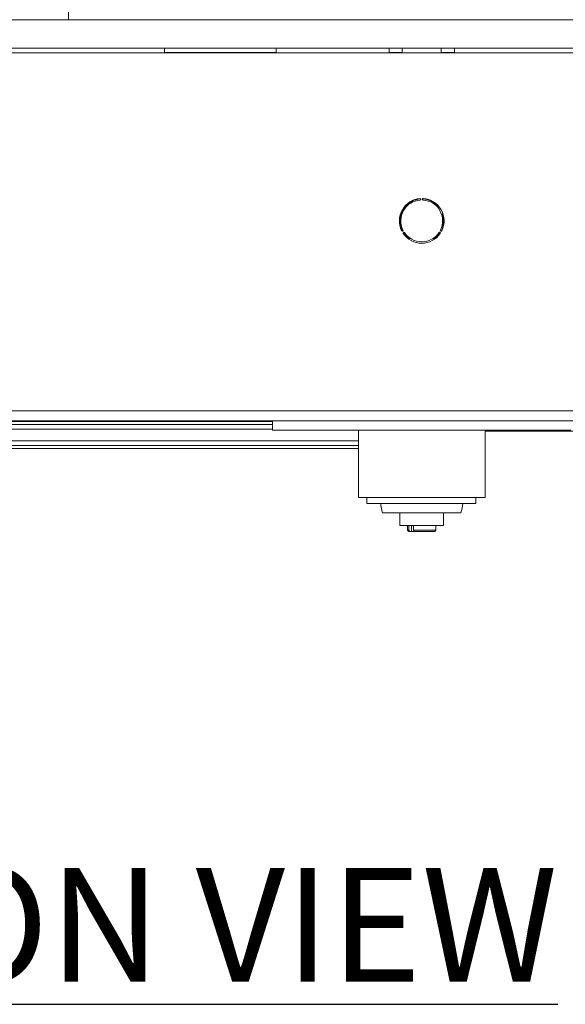
# Model space of a CAD drawing. Extents: x -158 to 2402, y -104 to 1679.
# Drawn here: x -49 to -35, y -96 to -70 of the extents above; entities that cross this region are included whole.
import ezdxf

# ---------------------------------------------------------------- set-up
doc = ezdxf.new("R2010")
doc.units = 0
doc.header["$MEASUREMENT"] = 0
doc.layers.add('DRAWING_TEXT', color=7, linetype='CONTINUOUS')
doc.layers.add('Visible Edges(Pearson)', color=7, linetype='CONTINUOUS', lineweight=18)
doc.styles.add('Text1', font='arial.ttf', dxfattribs={"width": 0.95})

msp = doc.modelspace()

# ---------------------------------------------------------------- linework, layer by layer
at = {"layer": 'Visible Edges(Pearson)'}
for p, q in [((-47.9671, -70.0027), (-47.9671, -69.7476)), ((-12.0134, -70.0027), (-84.7654, -70.0027)), ((-88.226, -70.874), (-8.5803, -70.874)), ((-84.7654, -70.7527), (-12.0134, -70.7527)), ((-45.4307, -70.7527), (-45.4307, -70.874)), ((-42.478, -70.8721), (-45.4307, -70.8721)), ((-42.478, -70.8723), (-45.4307, -70.8723)), ((-42.478, -70.8723), (-45.4307, -70.8723)), ((-42.478, -70.874), (-42.478, -70.7527)), ((-39.5003, -70.7527), (-39.5003, -70.874)), ((-39.5003, -70.8721), (-39.461, -70.8721)), ((-39.5003, -70.8723), (-39.461, -70.8723)), ((-39.5003, -70.8723), (-39.461, -70.8723)), ((-39.1957, -70.8721), (-39.461, -70.8721)), ((-39.1957, -70.8723), (-39.461, -70.8723)), ((-39.1957, -70.8723), (-39.461, -70.8723)), ((-39.1957, -70.8721), (-39.1563, -70.8721)), ((-39.1957, -70.8723), (-39.1563, -70.8723)), ((-39.1957, -70.8723), (-39.1563, -70.8723)), ((-39.1563, -70.874), (-39.1563, -70.7527)), ((-38.1224, -70.7527), (-38.1224, -70.874)), ((-38.1224, -70.8721), (-38.083, -70.8721)), ((-38.1224, -70.8723), (-38.083, -70.8723)), ((-38.1224, -70.8723), (-38.083, -70.8723)), ((-37.8178, -70.8721), (-38.083, -70.8721)), ((-37.8178, -70.8723), (-38.083, -70.8723)), ((-37.8178, -70.8723), (-38.083, -70.8723)), ((-37.8178, -70.8721), (-37.7784, -70.8721)), ((-37.8178, -70.8723), (-37.7784, -70.8723)), ((-37.8178, -70.8723), (-37.7784, -70.8723)), ((-37.7784, -70.874), (-37.7784, -70.7527)), ((-38.2092, -74.9109), (-38.2438, -74.9317)), ((-38.2312, -74.945), (-38.1969, -74.9244)), ((-38.1824, -74.9414), (-38.2165, -74.9619)), ((-38.0803, -75.1251), (-38.1149, -75.1459)), ((-39.1784, -75.5285), (-39.1859, -75.5161)), ((-39.1639, -75.4847), (-39.1805, -75.4946)), ((-39.1784, -75.5285), (-39.1674, -75.5467)), ((-39.1713, -75.51), (-39.158, -75.502)), ((-39.1674, -75.5467), (-39.167, -75.5474)), ((-39.1674, -75.5467), (-39.1674, -75.5467)), ((-39.1448, -75.5844), (-39.167, -75.5474)), ((-39.15, -75.5229), (-39.1599, -75.5289)), ((-39.0732, -75.7036), (-39.1244, -75.6184)), ((-39.0352, -75.699), (-39.0517, -75.7089)), ((-38.999, -75.7839), (-38.9289, -75.7845)), ((-38.3581, -75.7895), (-38.288, -75.7901)), ((-88.1866, -80.3315), (-16.9708, -80.3315)), ((-17.0399, -80.5953), (-88.2654, -80.5953)), ((-17.0399, -80.5953), (-88.2654, -80.5953)), ((-42.5764, -80.61), (-82.3923, -80.61)), ((-42.5764, -80.5953), (-42.5764, -80.8453)), ((-42.5764, -80.6897), (-82.3598, -80.6897)), ((-82.3598, -80.8157), (-42.5764, -80.8157)), ((-42.3795, -80.8453), (-42.5764, -80.8453)), ((-34.8992, -80.8453), (-42.3795, -80.8453)), ((-40.3126, -80.9519), (-40.3126, -80.8453)), ((-36.9661, -80.9519), (-36.9661, -80.8453)), ((-36.9661, -80.8705), (-16.9784, -80.8705)), ((-34.7024, -80.8453), (-34.8992, -80.8453)), ((-40.3126, -81.1208), (-82.3598, -81.1208)), ((-40.3126, -80.9519), (-40.3126, -82.4058)), ((-36.9661, -80.9519), (-36.9661, -82.4058)), ((-40.3126, -81.3265), (-82.3616, -81.3265)), ((-40.3126, -81.2468), (-82.3598, -81.2468)), ((-40.3126, -82.4058), (-40.3126, -82.619)), ((-36.9661, -82.4058), (-36.9661, -82.619)), ((-36.9661, -82.619), (-40.3126, -82.619)), ((-40.086, -82.619), (-40.086, -82.7765)), ((-37.2121, -82.619), (-37.2121, -82.7765)), ((-40.0835, -82.7765), (-40.086, -82.7765)), ((-40.0835, -82.7765), (-39.9622, -82.7765)), ((-38.5839, -82.7765), (-39.9622, -82.7765)), ((-38.5839, -82.7765), (-37.552, -82.7765)), ((-37.2121, -82.7765), (-37.552, -82.7765)), ((-39.6743, -83.0252), (-37.6044, -83.0252)), ((-39.2169, -83.0252), (-39.2169, -83.3622)), ((-38.0619, -83.0252), (-38.0619, -83.3622)), ((-39.2169, -83.3622), (-38.0619, -83.3622)), ((-39.0144, -83.3622), (-39.0144, -83.4885)), ((-38.9772, -83.4885), (-38.9772, -83.3622)), ((-38.9053, -83.3622), (-38.9053, -83.5197)), ((-38.8562, -83.3622), (-38.8562, -83.4885)), ((-38.2644, -83.3622), (-38.2644, -83.4885)), ((-39.0144, -83.4885), (-38.9772, -83.4885)), ((-38.9831, -83.5197), (-39.0144, -83.4885)), ((-38.9525, -83.5197), (-38.9831, -83.5197)), ((-38.9053, -83.5197), (-38.9525, -83.5197)), ((-38.8315, -83.5197), (-38.9053, -83.5197)), ((-38.8562, -83.4885), (-38.2644, -83.4885)), ((-38.2956, -83.5197), (-38.8315, -83.5197)), ((-38.2956, -83.5197), (-38.2644, -83.4885))]:
    msp.add_line(p, q, dxfattribs=at)
for centre, radius, start, end in [((-38.6394, -75.3155), 0.5906, 93.95457, 206.04543), ((-38.6394, -75.3153), 0.5775, 92.11464, 198.73216), ((-38.6394, -75.3155), 0.5512, 93.95457, 206.04543), ((-38.6787, -74.746), 0.0197, 273.95457, 93.95457), ((-38.6, -74.746), 0.0197, 86.04543, 266.04543), ((-38.6394, -75.3153), 0.5775, 43.50482, 87.88536), ((-38.6394, -75.3155), 0.5512, 333.95457, 86.04543), ((-38.6394, -75.3155), 0.5906, 333.95457, 86.04543), ((-38.6394, -75.3153), 0.5775, 332.08092, 18.50357), ((-39.1725, -75.508), 0.0156, 121.00419, 211.00419), ((-38.6394, -75.3153), 0.5775, 202.98325, 207.91908), ((-39.1523, -75.5661), 0.0197, 206.04543, 26.04543), ((-39.1129, -75.6343), 0.0197, 33.95457, 213.95457), ((-38.6394, -75.3155), 0.5906, 213.95457, 326.04543), ((-38.6394, -75.3153), 0.5775, 212.11987, 219.02514), ((-38.6394, -75.3155), 0.5512, 213.95457, 326.04543), ((-38.6394, -75.3153), 0.5775, 304.7231, 327.88013), ((-38.1658, -75.6343), 0.0197, 326.04543, 146.04543), ((-38.1265, -75.5661), 0.0197, 153.95457, 333.95457), ((-39.0598, -75.6955), 0.0156, 211.00419, 301.00419), ((-38.6394, -75.3153), 0.5775, 223.27622, 234.2769), ((-38.6394, -82.6977), 1.0855, 184.15964, 197.55938), ((-38.6394, -82.6977), 1.0855, 342.44062, 355.84036)]:
    msp.add_arc(centre, radius, start, end, dxfattribs=at)
for points, knots in [([(-39.1784, -75.5285), (-39.1792, -75.5272), (-39.1797, -75.5255), (-39.1799, -75.5223), (-39.1795, -75.5203), (-39.1783, -75.5171), (-39.1772, -75.5152), (-39.1747, -75.5124), (-39.1729, -75.511), (-39.1713, -75.51)], [0.177547085, 0.177547085, 0.177547085, 0.177547085, 0.192481608, 0.192481608, 0.207303528, 0.207303528, 0.222021384, 0.222021384, 0.236664736, 0.236664736, 0.236664736, 0.236664736]), ([(-39.1599, -75.5289), (-39.1616, -75.5299), (-39.1633, -75.5313), (-39.1658, -75.5341), (-39.1669, -75.536), (-39.1682, -75.5392), (-39.1685, -75.5412), (-39.1683, -75.5444), (-39.1678, -75.5461), (-39.167, -75.5474)], [0.236664736, 0.236664736, 0.236664736, 0.236664736, 0.251308087, 0.251308087, 0.266025944, 0.266025944, 0.280847863, 0.280847863, 0.295782387, 0.295782387, 0.295782387, 0.295782387])]:
    msp.add_open_spline(points, degree=3, knots=knots, dxfattribs=at)
for points, weights in [([(-38.9525, -83.5197), (-38.9643, -83.5048), (-38.9772, -83.4885)], [1, 1.03047119768, 1.05971667316]), ([(-38.8562, -83.4885), (-38.8433, -83.5048), (-38.8315, -83.5197)], [1.05971667316, 1.03047119768, 1])]:
    msp.add_rational_spline(points, weights, degree=2, dxfattribs=at)

# ---------------------------------------------------------------- texts
at = {"layer": 'DRAWING_TEXT', "linetype": 'Continuous', "insert": (-67.0542, -92.4062), "char_height": 3, "width": 44.557098, "attachment_point": 1, "style": 'Text1'}
msp.add_mtext('{\\LELEVATION VIEW}', dxfattribs=at)

doc.saveas('drawing.dxf')
